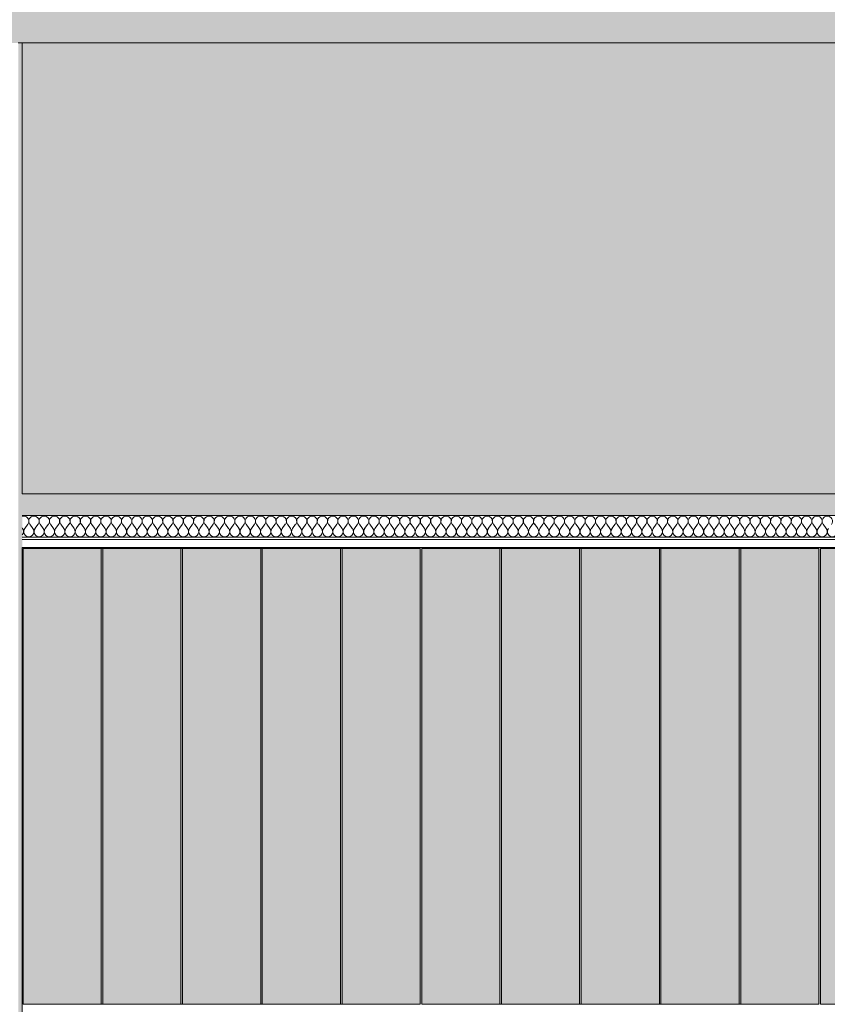
# Model space of a CAD drawing. Units: millimetres. Extents: x 43585 to 151915, y -1991 to 12941.
# Drawn here: x 47374 to 48381, y 7100 to 8329 of the extents above; entities that cross this region are included whole.
import ezdxf

# ---------------------------------------------------------------- set-up
doc = ezdxf.new("R2010")
doc.units = ezdxf.units.MM
doc.header["$MEASUREMENT"] = 0
doc.linetypes.add('Wipeout_Contour', pattern=[1000, 0, -1000])
for name, color, linetype in [('AR - SEINAD - siseseinad', 7, 'Continuous'), ('AR - SEINAD - välisseinad', 7, 'Continuous'), ('SA - RIPPLAED', 7, 'Continuous'), ('SA - SISUSTUS - erimööbel', 7, 'Continuous')]:
    doc.layers.add(name, color=color, linetype=linetype)
for name, color, linetype, lineweight, true_color in [('AR - SEINAD - siseseinad_Pen_No__87', 7, 'Continuous', 9, 0x8a8a8a), ('SA - RIPPLAED_Pen_No__172', 7, 'Continuous', 13, 0xb6b6b6), ('SA - RIPPLAED_Pen_No__241', 7, 'Continuous', 13, 0xff9433), ('SA - RIPPLAED_Pen_No__87', 7, 'Continuous', 9, 0x8a8a8a), ('SA - SISUSTUS - erimööbel_Pen_No__87', 7, 'Continuous', 9, 0x8a8a8a)]:
    doc.layers.add(name, color=color, linetype=linetype, lineweight=lineweight, true_color=true_color)

# ---------------------------------------------------------------- blocks, each defined once
blk = doc.blocks.new('Section Element_1_1')
at = {"layer": 'AR - SEINAD - siseseinad', "linetype": 'Continuous', "lineweight": 0, "true_color": 0x000000}
blk.add_hatch(color=18, dxfattribs=at).paths.add_polyline_path([(47371.9, 8300), (47371.9, 7050), (47376.9, 7050), (47376.9, 8300)])
at = {"layer": 'AR - SEINAD - siseseinad', "linetype": 'Continuous', "lineweight": 0, "true_color": 0xffffff}
for points in [[(47376.9, 8300), (47376.9, 7737), (47376.9, 7737), (47376.9, 8300)], [(47376.9, 7050), (47376.9, 4150), (47376.9, 4150), (47376.9, 5030), (47376.9, 5050), (47376.9, 6450), (47376.9, 7100), (47376.9, 7670), (47376.9, 7670)]]:
    blk.add_hatch(color=7, dxfattribs=at).paths.add_polyline_path(points)
at = {"layer": 'AR - SEINAD - siseseinad_Pen_No__87', "color": 252, "linetype": 'Continuous', "lineweight": 9, "true_color": 0x8a8a8a}
for p, q in [((47376.9, 8300), (47371.9, 8300)), ((47376.9, 8300), (47376.9, 7737)), ((47376.9, 7670), (47376.9, 7050))]:
    blk.add_line(p, q, dxfattribs=at)
blk = doc.blocks.new('Section Element_3_1')
at = {"layer": 'AR - SEINAD - välisseinad', "linetype": 'Continuous', "lineweight": 0, "true_color": 0xffffff}
blk.add_hatch(color=7, dxfattribs=at).paths.add_polyline_path([(47126.9, 8300), (47225.1, 8300), (47550.2, 8300), (54366.9, 8300), (54366.9, 8565), (47126.9, 8565)])
blk = doc.blocks.new('Section Element_117_1')
at = {"layer": 'SA - SISUSTUS - erimööbel', "linetype": 'Continuous', "lineweight": 0, "true_color": 0xffffff}
blk.add_hatch(color=7, dxfattribs=at).paths.add_polyline_path([(48470.9, 7669), (48372.9, 7669), (48372.9, 7100), (48470.9, 7100)])
at = {"layer": 'SA - SISUSTUS - erimööbel_Pen_No__87', "color": 252, "linetype": 'Continuous', "lineweight": 9, "true_color": 0x8a8a8a}
for p, q in [((48470.9, 7669), (48372.9, 7669)), ((48372.9, 7669), (48372.9, 7100)), ((48470.9, 7100), (48470.9, 7669)), ((48372.9, 7100), (48470.9, 7100))]:
    blk.add_line(p, q, dxfattribs=at)
blk = doc.blocks.new('Section Element_135_1')
at = {"layer": 'SA - SISUSTUS - erimööbel', "linetype": 'Continuous', "lineweight": 0, "true_color": 0xffffff}
blk.add_hatch(color=7, dxfattribs=at).paths.add_polyline_path([(47377.9, 7100), (47475.4, 7100), (47475.4, 7669), (47377.9, 7669)])
at = {"layer": 'SA - SISUSTUS - erimööbel_Pen_No__87', "color": 252, "linetype": 'Continuous', "lineweight": 9, "true_color": 0x8a8a8a}
for p, q in [((47475.4, 7669), (47377.9, 7669)), ((47377.9, 7669), (47377.9, 7100)), ((47475.4, 7100), (47475.4, 7669)), ((47377.9, 7100), (47475.4, 7100))]:
    blk.add_line(p, q, dxfattribs=at)
blk = doc.blocks.new('Section Element_136_1')
at = {"layer": 'SA - SISUSTUS - erimööbel', "linetype": 'Continuous', "lineweight": 0, "true_color": 0xffffff}
blk.add_hatch(color=7, dxfattribs=at).paths.add_polyline_path([(47477.4, 7669), (47477.4, 7100), (47574.9, 7100), (47574.9, 7669)])
at = {"layer": 'SA - SISUSTUS - erimööbel_Pen_No__87', "color": 252, "linetype": 'Continuous', "lineweight": 9, "true_color": 0x8a8a8a}
for p, q in [((47574.9, 7669), (47477.4, 7669)), ((47477.4, 7669), (47477.4, 7100)), ((47574.9, 7100), (47574.9, 7669)), ((47477.4, 7100), (47574.9, 7100))]:
    blk.add_line(p, q, dxfattribs=at)
blk = doc.blocks.new('Section Element_137_1')
at = {"layer": 'SA - SISUSTUS - erimööbel', "linetype": 'Continuous', "lineweight": 0, "true_color": 0xffffff}
blk.add_hatch(color=7, dxfattribs=at).paths.add_polyline_path([(47674.4, 7669), (47576.9, 7669), (47576.9, 7100), (47674.4, 7100)])
at = {"layer": 'SA - SISUSTUS - erimööbel_Pen_No__87', "color": 252, "linetype": 'Continuous', "lineweight": 9, "true_color": 0x8a8a8a}
for p, q in [((47674.4, 7669), (47576.9, 7669)), ((47576.9, 7669), (47576.9, 7100)), ((47674.4, 7100), (47674.4, 7669)), ((47576.9, 7100), (47674.4, 7100))]:
    blk.add_line(p, q, dxfattribs=at)
blk = doc.blocks.new('Section Element_138_1')
at = {"layer": 'SA - SISUSTUS - erimööbel', "linetype": 'Continuous', "lineweight": 0, "true_color": 0xffffff}
blk.add_hatch(color=7, dxfattribs=at).paths.add_polyline_path([(47676.4, 7100), (47773.9, 7100), (47773.9, 7669), (47676.4, 7669)])
at = {"layer": 'SA - SISUSTUS - erimööbel_Pen_No__87', "color": 252, "linetype": 'Continuous', "lineweight": 9, "true_color": 0x8a8a8a}
for p, q in [((47773.9, 7669), (47676.4, 7669)), ((47676.4, 7669), (47676.4, 7100)), ((47773.9, 7100), (47773.9, 7669)), ((47676.4, 7100), (47773.9, 7100))]:
    blk.add_line(p, q, dxfattribs=at)
blk = doc.blocks.new('Section Element_139_1')
at = {"layer": 'SA - SISUSTUS - erimööbel', "linetype": 'Continuous', "lineweight": 0, "true_color": 0xffffff}
blk.add_hatch(color=7, dxfattribs=at).paths.add_polyline_path([(47775.9, 7100), (47873.4, 7100), (47873.4, 7669), (47775.9, 7669)])
at = {"layer": 'SA - SISUSTUS - erimööbel_Pen_No__87', "color": 252, "linetype": 'Continuous', "lineweight": 9, "true_color": 0x8a8a8a}
for p, q in [((47873.4, 7669), (47775.9, 7669)), ((47775.9, 7669), (47775.9, 7100)), ((47873.4, 7100), (47873.4, 7669)), ((47775.9, 7100), (47873.4, 7100))]:
    blk.add_line(p, q, dxfattribs=at)
blk = doc.blocks.new('Section Element_140_1')
at = {"layer": 'SA - SISUSTUS - erimööbel', "linetype": 'Continuous', "lineweight": 0, "true_color": 0xffffff}
blk.add_hatch(color=7, dxfattribs=at).paths.add_polyline_path([(47477.4, 7669), (47475.4, 7669), (47475.4, 7100), (47477.4, 7100)])
at = {"layer": 'SA - SISUSTUS - erimööbel_Pen_No__87', "color": 252, "linetype": 'Continuous', "lineweight": 9, "true_color": 0x8a8a8a}
for p, q in [((47477.4, 7669), (47475.4, 7669)), ((47475.4, 7100), (47477.4, 7100))]:
    blk.add_line(p, q, dxfattribs=at)
blk = doc.blocks.new('Section Element_141_1')
at = {"layer": 'SA - SISUSTUS - erimööbel', "linetype": 'Continuous', "lineweight": 0, "true_color": 0xffffff}
blk.add_hatch(color=7, dxfattribs=at).paths.add_polyline_path([(47576.9, 7669), (47574.9, 7669), (47574.9, 7100), (47576.9, 7100)])
at = {"layer": 'SA - SISUSTUS - erimööbel_Pen_No__87', "color": 252, "linetype": 'Continuous', "lineweight": 9, "true_color": 0x8a8a8a}
for p, q in [((47576.9, 7669), (47574.9, 7669)), ((47574.9, 7100), (47576.9, 7100))]:
    blk.add_line(p, q, dxfattribs=at)
blk = doc.blocks.new('Section Element_142_1')
at = {"layer": 'SA - SISUSTUS - erimööbel', "linetype": 'Continuous', "lineweight": 0, "true_color": 0xffffff}
blk.add_hatch(color=7, dxfattribs=at).paths.add_polyline_path([(47676.4, 7669), (47674.4, 7669), (47674.4, 7100), (47676.4, 7100)])
at = {"layer": 'SA - SISUSTUS - erimööbel_Pen_No__87', "color": 252, "linetype": 'Continuous', "lineweight": 9, "true_color": 0x8a8a8a}
for p, q in [((47676.4, 7669), (47674.4, 7669)), ((47674.4, 7100), (47676.4, 7100))]:
    blk.add_line(p, q, dxfattribs=at)
blk = doc.blocks.new('Section Element_143_1')
at = {"layer": 'SA - SISUSTUS - erimööbel', "linetype": 'Continuous', "lineweight": 0, "true_color": 0xffffff}
blk.add_hatch(color=7, dxfattribs=at).paths.add_polyline_path([(47775.9, 7669), (47773.9, 7669), (47773.9, 7100), (47775.9, 7100)])
at = {"layer": 'SA - SISUSTUS - erimööbel_Pen_No__87', "color": 252, "linetype": 'Continuous', "lineweight": 9, "true_color": 0x8a8a8a}
for p, q in [((47775.9, 7669), (47773.9, 7669)), ((47773.9, 7100), (47775.9, 7100))]:
    blk.add_line(p, q, dxfattribs=at)
blk = doc.blocks.new('Section Element_144_1')
at = {"layer": 'SA - SISUSTUS - erimööbel', "linetype": 'Continuous', "lineweight": 0, "true_color": 0xffffff}
blk.add_hatch(color=7, dxfattribs=at).paths.add_polyline_path([(47875.4, 7100), (47972.9, 7100), (47972.9, 7669), (47875.4, 7669)])
at = {"layer": 'SA - SISUSTUS - erimööbel_Pen_No__87', "color": 252, "linetype": 'Continuous', "lineweight": 9, "true_color": 0x8a8a8a}
for p, q in [((47972.9, 7669), (47875.4, 7669)), ((47875.4, 7669), (47875.4, 7100)), ((47972.9, 7100), (47972.9, 7669)), ((47875.4, 7100), (47972.9, 7100))]:
    blk.add_line(p, q, dxfattribs=at)
blk = doc.blocks.new('Section Element_145_1')
at = {"layer": 'SA - SISUSTUS - erimööbel', "linetype": 'Continuous', "lineweight": 0, "true_color": 0xffffff}
blk.add_hatch(color=7, dxfattribs=at).paths.add_polyline_path([(48072.4, 7669), (47974.9, 7669), (47974.9, 7100), (48072.4, 7100)])
at = {"layer": 'SA - SISUSTUS - erimööbel_Pen_No__87', "color": 252, "linetype": 'Continuous', "lineweight": 9, "true_color": 0x8a8a8a}
for p, q in [((48072.4, 7669), (47974.9, 7669)), ((47974.9, 7669), (47974.9, 7100)), ((48072.4, 7100), (48072.4, 7669)), ((47974.9, 7100), (48072.4, 7100))]:
    blk.add_line(p, q, dxfattribs=at)
blk = doc.blocks.new('Section Element_146_1')
at = {"layer": 'SA - SISUSTUS - erimööbel', "linetype": 'Continuous', "lineweight": 0, "true_color": 0xffffff}
blk.add_hatch(color=7, dxfattribs=at).paths.add_polyline_path([(48074.4, 7669), (48074.4, 7100), (48171.9, 7100), (48171.9, 7669)])
at = {"layer": 'SA - SISUSTUS - erimööbel_Pen_No__87', "color": 252, "linetype": 'Continuous', "lineweight": 9, "true_color": 0x8a8a8a}
for p, q in [((48171.9, 7669), (48074.4, 7669)), ((48074.4, 7669), (48074.4, 7100)), ((48171.9, 7100), (48171.9, 7669)), ((48074.4, 7100), (48171.9, 7100))]:
    blk.add_line(p, q, dxfattribs=at)
blk = doc.blocks.new('Section Element_147_1')
at = {"layer": 'SA - SISUSTUS - erimööbel', "linetype": 'Continuous', "lineweight": 0, "true_color": 0xffffff}
blk.add_hatch(color=7, dxfattribs=at).paths.add_polyline_path([(48271.4, 7669), (48173.9, 7669), (48173.9, 7100), (48271.4, 7100)])
at = {"layer": 'SA - SISUSTUS - erimööbel_Pen_No__87', "color": 252, "linetype": 'Continuous', "lineweight": 9, "true_color": 0x8a8a8a}
for p, q in [((48271.4, 7669), (48173.9, 7669)), ((48173.9, 7669), (48173.9, 7100)), ((48271.4, 7100), (48271.4, 7669)), ((48173.9, 7100), (48271.4, 7100))]:
    blk.add_line(p, q, dxfattribs=at)
blk = doc.blocks.new('Section Element_148_1')
at = {"layer": 'SA - SISUSTUS - erimööbel', "linetype": 'Continuous', "lineweight": 0, "true_color": 0xffffff}
blk.add_hatch(color=7, dxfattribs=at).paths.add_polyline_path([(48370.9, 7669), (48273.4, 7669), (48273.4, 7100), (48370.9, 7100)])
at = {"layer": 'SA - SISUSTUS - erimööbel_Pen_No__87', "color": 252, "linetype": 'Continuous', "lineweight": 9, "true_color": 0x8a8a8a}
for p, q in [((48370.9, 7669), (48273.4, 7669)), ((48273.4, 7669), (48273.4, 7100)), ((48370.9, 7100), (48370.9, 7669)), ((48273.4, 7100), (48370.9, 7100))]:
    blk.add_line(p, q, dxfattribs=at)
blk = doc.blocks.new('Section Element_149_1')
at = {"layer": 'SA - SISUSTUS - erimööbel', "linetype": 'Continuous', "lineweight": 0, "true_color": 0xffffff}
blk.add_hatch(color=7, dxfattribs=at).paths.add_polyline_path([(47974.9, 7669), (47972.9, 7669), (47972.9, 7100), (47974.9, 7100)])
at = {"layer": 'SA - SISUSTUS - erimööbel_Pen_No__87', "color": 252, "linetype": 'Continuous', "lineweight": 9, "true_color": 0x8a8a8a}
for p, q in [((47974.9, 7669), (47972.9, 7669)), ((47972.9, 7100), (47974.9, 7100))]:
    blk.add_line(p, q, dxfattribs=at)
blk = doc.blocks.new('Section Element_150_1')
at = {"layer": 'SA - SISUSTUS - erimööbel', "linetype": 'Continuous', "lineweight": 0, "true_color": 0xffffff}
blk.add_hatch(color=7, dxfattribs=at).paths.add_polyline_path([(48074.4, 7669), (48072.4, 7669), (48072.4, 7100), (48074.4, 7100)])
at = {"layer": 'SA - SISUSTUS - erimööbel_Pen_No__87', "color": 252, "linetype": 'Continuous', "lineweight": 9, "true_color": 0x8a8a8a}
for p, q in [((48074.4, 7669), (48072.4, 7669)), ((48072.4, 7100), (48074.4, 7100))]:
    blk.add_line(p, q, dxfattribs=at)
blk = doc.blocks.new('Section Element_151_1')
at = {"layer": 'SA - SISUSTUS - erimööbel', "linetype": 'Continuous', "lineweight": 0, "true_color": 0xffffff}
blk.add_hatch(color=7, dxfattribs=at).paths.add_polyline_path([(48173.9, 7669), (48171.9, 7669), (48171.9, 7100), (48173.9, 7100)])
at = {"layer": 'SA - SISUSTUS - erimööbel_Pen_No__87', "color": 252, "linetype": 'Continuous', "lineweight": 9, "true_color": 0x8a8a8a}
for p, q in [((48173.9, 7669), (48171.9, 7669)), ((48171.9, 7100), (48173.9, 7100))]:
    blk.add_line(p, q, dxfattribs=at)
blk = doc.blocks.new('Section Element_152_1')
at = {"layer": 'SA - SISUSTUS - erimööbel', "linetype": 'Continuous', "lineweight": 0, "true_color": 0xffffff}
blk.add_hatch(color=7, dxfattribs=at).paths.add_polyline_path([(48273.4, 7669), (48271.4, 7669), (48271.4, 7100), (48273.4, 7100)])
at = {"layer": 'SA - SISUSTUS - erimööbel_Pen_No__87', "color": 252, "linetype": 'Continuous', "lineweight": 9, "true_color": 0x8a8a8a}
for p, q in [((48273.4, 7669), (48271.4, 7669)), ((48271.4, 7100), (48273.4, 7100))]:
    blk.add_line(p, q, dxfattribs=at)
blk = doc.blocks.new('Section Element_157_1')
at = {"layer": 'AR - SEINAD - siseseinad', "linetype": 'Continuous', "lineweight": 0, "true_color": 0xffffff}
blk.add_hatch(color=7, dxfattribs=at).paths.add_polyline_path([(47376.9, 8300), (47376.9, 7737), (54366.9, 7737), (54366.9, 8300)])
h = blk.add_hatch(color=7, dxfattribs=at)
h.paths.add_polyline_path([(47376.9, 7670), (47376.9, 7100), (47377.9, 7100), (47377.9, 7669), (47873.4, 7669), (47873.4, 7100), (47875.4, 7100), (47875.4, 7669), (48370.9, 7669), (48370.9, 7100), (49954.3, 7100), (52389.9, 7100), (52870.9, 7100), (52372.9, 7100), (52372.9, 7669), (52870.9, 7669), (52870.9, 7100), (52872.9, 7100), (52872.9, 7669), (53370.9, 7669), (53370.9, 7100), (53372.9, 7100), (53372.9, 7669), (53868.4, 7669), (53868.4, 7100), (53870.4, 7100), (53870.4, 7669), (54365.9, 7669), (54365.9, 7100), (54366.9, 7100), (54366.9, 7670)])
h.paths.add_polyline_path([(48870.9, 7100), (48372.9, 7100), (48372.9, 7669), (48870.9, 7669)], flags=0)
h.paths.add_polyline_path([(48872.9, 7100), (48872.9, 7669), (49370.9, 7669), (49370.9, 7100)], flags=0)
h.paths.add_polyline_path([(49870.9, 7100), (49372.9, 7100), (49372.9, 7669), (49870.9, 7669)], flags=0)
h.paths.add_polyline_path([(50370.9, 7100), (49872.9, 7100), (49872.9, 7669), (50370.9, 7669)], flags=0)
h.paths.add_polyline_path([(50870.9, 7100), (50372.9, 7100), (50372.9, 7669), (50870.9, 7669)], flags=0)
h.paths.add_polyline_path([(51370.9, 7100), (50872.9, 7100), (50872.9, 7669), (51370.9, 7669)], flags=0)
h.paths.add_polyline_path([(51372.9, 7100), (51372.9, 7669), (51870.9, 7669), (51870.9, 7100)], flags=0)
h.paths.add_polyline_path([(51872.9, 7100), (51872.9, 7669), (52370.9, 7669), (52370.9, 7100)], flags=0)
at = {"layer": 'AR - SEINAD - siseseinad_Pen_No__87', "color": 252, "linetype": 'Continuous', "lineweight": 9, "true_color": 0x8a8a8a}
for p, q in [((47376.9, 8300), (47376.9, 7737)), ((47376.9, 8300), (54366.9, 8300)), ((47376.9, 7670), (47376.9, 7100))]:
    blk.add_line(p, q, dxfattribs=at)
blk = doc.blocks.new('*X187')
at = {"layer": 'SA - RIPPLAED_Pen_No__241', "color": 30, "linetype": 'Continuous', "lineweight": 13, "true_color": 0xff9433}
for p, q in [((47377.3, 7693.9), (47376.9, 7694.5)), ((47379.9, 7693.9), (47383.7, 7699.1)), ((47390.1, 7693.9), (47386.3, 7699.1)), ((47392.7, 7693.9), (47396.6, 7699.1)), ((47403, 7693.9), (47399.1, 7699.1)), ((47405.6, 7693.9), (47409.4, 7699.1)), ((47415.9, 7693.9), (47412, 7699.1)), ((47418.4, 7693.9), (47422.3, 7699.1)), ((47428.7, 7693.9), (47424.9, 7699.1)), ((47431.3, 7693.9), (47435.1, 7699.1)), ((47441.6, 7693.9), (47437.7, 7699.1)), ((47444.1, 7693.9), (47448, 7699.1)), ((47454.4, 7693.9), (47450.6, 7699.1)), ((47457, 7693.9), (47460.9, 7699.1)), ((47467.3, 7693.9), (47463.4, 7699.1)), ((47469.9, 7693.9), (47473.7, 7699.1)), ((47480.1, 7693.9), (47476.3, 7699.1)), ((47482.7, 7693.9), (47486.6, 7699.1)), ((47493, 7693.9), (47489.1, 7699.1)), ((47495.6, 7693.9), (47499.4, 7699.1)), ((47505.9, 7693.9), (47502, 7699.1)), ((47508.4, 7693.9), (47512.3, 7699.1)), ((47518.7, 7693.9), (47514.9, 7699.1)), ((47521.3, 7693.9), (47525.1, 7699.1)), ((47531.6, 7693.9), (47527.7, 7699.1)), ((47534.1, 7693.9), (47538, 7699.1)), ((47544.4, 7693.9), (47540.6, 7699.1)), ((47547, 7693.9), (47550.9, 7699.1)), ((47557.3, 7693.9), (47553.4, 7699.1)), ((47559.9, 7693.9), (47563.7, 7699.1)), ((47570.1, 7693.9), (47566.3, 7699.1)), ((47572.7, 7693.9), (47576.6, 7699.1)), ((47583, 7693.9), (47579.1, 7699.1)), ((47585.6, 7693.9), (47589.4, 7699.1)), ((47595.9, 7693.9), (47592, 7699.1)), ((47598.4, 7693.9), (47602.3, 7699.1)), ((47608.7, 7693.9), (47604.9, 7699.1)), ((47611.3, 7693.9), (47615.1, 7699.1)), ((47621.6, 7693.9), (47617.7, 7699.1)), ((47624.1, 7693.9), (47628, 7699.1)), ((47634.4, 7693.9), (47630.6, 7699.1)), ((47637, 7693.9), (47640.9, 7699.1)), ((47647.3, 7693.9), (47643.4, 7699.1)), ((47649.9, 7693.9), (47653.7, 7699.1)), ((47660.1, 7693.9), (47656.3, 7699.1)), ((47662.7, 7693.9), (47666.6, 7699.1)), ((47673, 7693.9), (47669.1, 7699.1)), ((47675.6, 7693.9), (47679.4, 7699.1)), ((47685.9, 7693.9), (47682, 7699.1)), ((47688.4, 7693.9), (47692.3, 7699.1)), ((47698.7, 7693.9), (47694.9, 7699.1)), ((47701.3, 7693.9), (47705.1, 7699.1)), ((47711.6, 7693.9), (47707.7, 7699.1)), ((47714.1, 7693.9), (47718, 7699.1)), ((47724.4, 7693.9), (47720.6, 7699.1)), ((47727, 7693.9), (47730.9, 7699.1)), ((47737.3, 7693.9), (47733.4, 7699.1)), ((47739.9, 7693.9), (47743.7, 7699.1)), ((47750.1, 7693.9), (47746.3, 7699.1)), ((47752.7, 7693.9), (47756.6, 7699.1)), ((47763, 7693.9), (47759.1, 7699.1)), ((47765.6, 7693.9), (47769.4, 7699.1)), ((47775.9, 7693.9), (47772, 7699.1)), ((47778.4, 7693.9), (47782.3, 7699.1)), ((47788.7, 7693.9), (47784.9, 7699.1)), ((47791.3, 7693.9), (47795.1, 7699.1)), ((47801.6, 7693.9), (47797.7, 7699.1)), ((47804.1, 7693.9), (47808, 7699.1)), ((47814.4, 7693.9), (47810.6, 7699.1)), ((47817, 7693.9), (47820.9, 7699.1)), ((47827.3, 7693.9), (47823.4, 7699.1)), ((47829.9, 7693.9), (47833.7, 7699.1)), ((47840.1, 7693.9), (47836.3, 7699.1)), ((47842.7, 7693.9), (47846.6, 7699.1)), ((47853, 7693.9), (47849.1, 7699.1)), ((47855.6, 7693.9), (47859.4, 7699.1)), ((47865.9, 7693.9), (47862, 7699.1)), ((47868.4, 7693.9), (47872.3, 7699.1)), ((47878.7, 7693.9), (47874.9, 7699.1)), ((47881.3, 7693.9), (47885.1, 7699.1)), ((47891.6, 7693.9), (47887.7, 7699.1)), ((47894.1, 7693.9), (47898, 7699.1)), ((47904.4, 7693.9), (47900.6, 7699.1)), ((47907, 7693.9), (47910.9, 7699.1)), ((47917.3, 7693.9), (47913.4, 7699.1)), ((47919.9, 7693.9), (47923.7, 7699.1)), ((47930.1, 7693.9), (47926.3, 7699.1)), ((47932.7, 7693.9), (47936.6, 7699.1)), ((47943, 7693.9), (47939.1, 7699.1)), ((47945.6, 7693.9), (47949.4, 7699.1)), ((47955.9, 7693.9), (47952, 7699.1)), ((47958.4, 7693.9), (47962.3, 7699.1)), ((47968.7, 7693.9), (47964.9, 7699.1)), ((47971.3, 7693.9), (47975.1, 7699.1)), ((47981.6, 7693.9), (47977.7, 7699.1)), ((47984.1, 7693.9), (47988, 7699.1)), ((47994.4, 7693.9), (47990.6, 7699.1)), ((47997, 7693.9), (48000.9, 7699.1)), ((48007.3, 7693.9), (48003.4, 7699.1)), ((48009.9, 7693.9), (48013.7, 7699.1)), ((48020.1, 7693.9), (48016.3, 7699.1)), ((48022.7, 7693.9), (48026.6, 7699.1)), ((48033, 7693.9), (48029.1, 7699.1)), ((48035.6, 7693.9), (48039.4, 7699.1)), ((48045.9, 7693.9), (48042, 7699.1)), ((48048.4, 7693.9), (48052.3, 7699.1)), ((48058.7, 7693.9), (48054.9, 7699.1)), ((48061.3, 7693.9), (48065.1, 7699.1)), ((48071.6, 7693.9), (48067.7, 7699.1)), ((48074.1, 7693.9), (48078, 7699.1)), ((48084.4, 7693.9), (48080.6, 7699.1)), ((48087, 7693.9), (48090.9, 7699.1)), ((48097.3, 7693.9), (48093.4, 7699.1)), ((48099.9, 7693.9), (48103.7, 7699.1)), ((48110.1, 7693.9), (48106.3, 7699.1)), ((48112.7, 7693.9), (48116.6, 7699.1)), ((48123, 7693.9), (48119.1, 7699.1)), ((48125.6, 7693.9), (48129.4, 7699.1)), ((48135.9, 7693.9), (48132, 7699.1)), ((48138.4, 7693.9), (48142.3, 7699.1)), ((48148.7, 7693.9), (48144.9, 7699.1)), ((48151.3, 7693.9), (48155.1, 7699.1)), ((48161.6, 7693.9), (48157.7, 7699.1)), ((48164.1, 7693.9), (48168, 7699.1)), ((48174.4, 7693.9), (48170.6, 7699.1)), ((48177, 7693.9), (48180.9, 7699.1)), ((48187.3, 7693.9), (48183.4, 7699.1)), ((48189.9, 7693.9), (48193.7, 7699.1)), ((48200.1, 7693.9), (48196.3, 7699.1)), ((48202.7, 7693.9), (48206.6, 7699.1)), ((48213, 7693.9), (48209.1, 7699.1)), ((48215.6, 7693.9), (48219.4, 7699.1)), ((48225.9, 7693.9), (48222, 7699.1)), ((48228.4, 7693.9), (48232.3, 7699.1)), ((48238.7, 7693.9), (48234.9, 7699.1)), ((48241.3, 7693.9), (48245.1, 7699.1)), ((48251.6, 7693.9), (48247.7, 7699.1)), ((48254.1, 7693.9), (48258, 7699.1)), ((48264.4, 7693.9), (48260.6, 7699.1)), ((48267, 7693.9), (48270.9, 7699.1)), ((48277.3, 7693.9), (48273.4, 7699.1)), ((48279.9, 7693.9), (48283.7, 7699.1)), ((48290.1, 7693.9), (48286.3, 7699.1)), ((48292.7, 7693.9), (48296.6, 7699.1)), ((48303, 7693.9), (48299.1, 7699.1)), ((48305.6, 7693.9), (48309.4, 7699.1)), ((48315.9, 7693.9), (48312, 7699.1)), ((48318.4, 7693.9), (48322.3, 7699.1)), ((48328.7, 7693.9), (48324.9, 7699.1)), ((48331.3, 7693.9), (48335.1, 7699.1)), ((48341.6, 7693.9), (48337.7, 7699.1)), ((48344.1, 7693.9), (48348, 7699.1)), ((48354.4, 7693.9), (48350.6, 7699.1)), ((48357, 7693.9), (48360.9, 7699.1)), ((48367.3, 7693.9), (48363.4, 7699.1)), ((48369.9, 7693.9), (48373.7, 7699.1)), ((48380.1, 7693.9), (48376.3, 7699.1))]:
    blk.add_line(p, q, dxfattribs=at)
for centre, start, end in [((47378.6, 7702.9), 90, 105.1701), ((47378.6, 7702.9), 323.1301, 90), ((47391.4, 7702.9), 90, 216.8699), ((47391.4, 7702.9), 323.1301, 90), ((47404.3, 7702.9), 90, 216.8699), ((47404.3, 7702.9), 323.1301, 90), ((47417.1, 7702.9), 90, 216.8699), ((47417.1, 7702.9), 323.1301, 90), ((47430, 7702.9), 90, 216.8699), ((47430, 7702.9), 323.1301, 90), ((47442.9, 7702.9), 90, 216.8699), ((47442.9, 7702.9), 323.1301, 90), ((47455.7, 7702.9), 90, 216.8699), ((47455.7, 7702.9), 323.1301, 90), ((47468.6, 7702.9), 90, 216.8699), ((47468.6, 7702.9), 323.1301, 90), ((47481.4, 7702.9), 90, 216.8699), ((47481.4, 7702.9), 323.1301, 90), ((47494.3, 7702.9), 90, 216.8699), ((47494.3, 7702.9), 323.1301, 90), ((47507.1, 7702.9), 90, 216.8699), ((47507.1, 7702.9), 323.1301, 90), ((47520, 7702.9), 90, 216.8699), ((47520, 7702.9), 323.1301, 90), ((47532.9, 7702.9), 90, 216.8699), ((47532.9, 7702.9), 323.1301, 90), ((47545.7, 7702.9), 90, 216.8699), ((47545.7, 7702.9), 323.1301, 90), ((47558.6, 7702.9), 90, 216.8699), ((47558.6, 7702.9), 323.1301, 90), ((47571.4, 7702.9), 90, 216.8699), ((47571.4, 7702.9), 323.1301, 90), ((47584.3, 7702.9), 90, 216.8699), ((47584.3, 7702.9), 323.1301, 90), ((47597.1, 7702.9), 90, 216.8699), ((47597.1, 7702.9), 323.1301, 90), ((47610, 7702.9), 90, 216.8699), ((47610, 7702.9), 323.1301, 90), ((47622.9, 7702.9), 90, 216.8699), ((47622.9, 7702.9), 323.1301, 90), ((47635.7, 7702.9), 90, 216.8699), ((47635.7, 7702.9), 323.1301, 90), ((47648.6, 7702.9), 90, 216.8699), ((47648.6, 7702.9), 323.1301, 90), ((47661.4, 7702.9), 90, 216.8699), ((47661.4, 7702.9), 323.1301, 90), ((47674.3, 7702.9), 90, 216.8699), ((47674.3, 7702.9), 323.1301, 90), ((47687.1, 7702.9), 90, 216.8699), ((47687.1, 7702.9), 323.1301, 90), ((47700, 7702.9), 90, 216.8699), ((47700, 7702.9), 323.1301, 90), ((47712.9, 7702.9), 90, 216.8699), ((47712.9, 7702.9), 323.1301, 90), ((47725.7, 7702.9), 90, 216.8699), ((47725.7, 7702.9), 323.1301, 90), ((47738.6, 7702.9), 90, 216.8699), ((47738.6, 7702.9), 323.1301, 90), ((47751.4, 7702.9), 90, 216.8699), ((47751.4, 7702.9), 323.1301, 90), ((47764.3, 7702.9), 90, 216.8699), ((47764.3, 7702.9), 323.1301, 90), ((47777.1, 7702.9), 90, 216.8699), ((47777.1, 7702.9), 323.1301, 90), ((47790, 7702.9), 90, 216.8699), ((47790, 7702.9), 323.1301, 90), ((47802.9, 7702.9), 90, 216.8699), ((47802.9, 7702.9), 323.1301, 90), ((47815.7, 7702.9), 90, 216.8699), ((47815.7, 7702.9), 323.1301, 90), ((47828.6, 7702.9), 90, 216.8699), ((47828.6, 7702.9), 323.1301, 90), ((47841.4, 7702.9), 90, 216.8699), ((47841.4, 7702.9), 323.1301, 90), ((47854.3, 7702.9), 90, 216.8699), ((47854.3, 7702.9), 323.1301, 90), ((47867.1, 7702.9), 90, 216.8699), ((47867.1, 7702.9), 323.1301, 90), ((47880, 7702.9), 90, 216.8699), ((47880, 7702.9), 323.1301, 90), ((47892.9, 7702.9), 90, 216.8699), ((47892.9, 7702.9), 323.1301, 90), ((47905.7, 7702.9), 90, 216.8699), ((47905.7, 7702.9), 323.1301, 90), ((47918.6, 7702.9), 90, 216.8699), ((47918.6, 7702.9), 323.1301, 90), ((47931.4, 7702.9), 90, 216.8699), ((47931.4, 7702.9), 323.1301, 90), ((47944.3, 7702.9), 90, 216.8699), ((47944.3, 7702.9), 323.1301, 90), ((47957.1, 7702.9), 90, 216.8699), ((47957.1, 7702.9), 323.1301, 90), ((47970, 7702.9), 90, 216.8699), ((47970, 7702.9), 323.1301, 90), ((47982.9, 7702.9), 90, 216.8699), ((47982.9, 7702.9), 323.1301, 90), ((47995.7, 7702.9), 90, 216.8699), ((47995.7, 7702.9), 323.1301, 90), ((48008.6, 7702.9), 90, 216.8699), ((48008.6, 7702.9), 323.1301, 90), ((48021.4, 7702.9), 90, 216.8699), ((48021.4, 7702.9), 323.1301, 90), ((48034.3, 7702.9), 90, 216.8699), ((48034.3, 7702.9), 323.1301, 90), ((48047.1, 7702.9), 90, 216.8699), ((48047.1, 7702.9), 323.1301, 90), ((48060, 7702.9), 90, 216.8699), ((48060, 7702.9), 323.1301, 90), ((48072.9, 7702.9), 90, 216.8699), ((48072.9, 7702.9), 323.1301, 90), ((48085.7, 7702.9), 90, 216.8699), ((48085.7, 7702.9), 323.1301, 90), ((48098.6, 7702.9), 90, 216.8699), ((48098.6, 7702.9), 323.1301, 90), ((48111.4, 7702.9), 90, 216.8699), ((48111.4, 7702.9), 323.1301, 90), ((48124.3, 7702.9), 90, 216.8699), ((48124.3, 7702.9), 323.1301, 90), ((48137.1, 7702.9), 90, 216.8699), ((48137.1, 7702.9), 323.1301, 90), ((48150, 7702.9), 90, 216.8699), ((48150, 7702.9), 323.1301, 90), ((48162.9, 7702.9), 90, 216.8699), ((48162.9, 7702.9), 323.1301, 90), ((48175.7, 7702.9), 90, 216.8699), ((48175.7, 7702.9), 323.1301, 90), ((48188.6, 7702.9), 90, 216.8699), ((48188.6, 7702.9), 323.1301, 90), ((48201.4, 7702.9), 90, 216.8699), ((48201.4, 7702.9), 323.1301, 90), ((48214.3, 7702.9), 90, 216.8699), ((48214.3, 7702.9), 323.1301, 90), ((48227.1, 7702.9), 90, 216.8699), ((48227.1, 7702.9), 323.1301, 90), ((48240, 7702.9), 90, 216.8699), ((48240, 7702.9), 323.1301, 90), ((48252.9, 7702.9), 90, 216.8699), ((48252.9, 7702.9), 323.1301, 90), ((48265.7, 7702.9), 90, 216.8699), ((48265.7, 7702.9), 323.1301, 90), ((48278.6, 7702.9), 90, 216.8699), ((48278.6, 7702.9), 323.1301, 90), ((48291.4, 7702.9), 90, 216.8699), ((48291.4, 7702.9), 323.1301, 90), ((48304.3, 7702.9), 90, 216.8699), ((48304.3, 7702.9), 323.1301, 90), ((48317.1, 7702.9), 90, 216.8699), ((48317.1, 7702.9), 323.1301, 90), ((48330, 7702.9), 90, 216.8699), ((48330, 7702.9), 323.1301, 90), ((48342.9, 7702.9), 90, 216.8699), ((48342.9, 7702.9), 323.1301, 90), ((48355.7, 7702.9), 90, 216.8699), ((48355.7, 7702.9), 323.1301, 90), ((48368.6, 7702.9), 90, 216.8699), ((48368.6, 7702.9), 323.1301, 90), ((48381.4, 7702.9), 90, 216.8699), ((48381.4, 7702.9), 323.1301, 90), ((47372.1, 7690.1), 317.588, 36.8699), ((47385, 7690.1), 143.1301, 36.8699), ((47397.9, 7690.1), 143.1301, 36.8699), ((47410.7, 7690.1), 143.1301, 36.8699), ((47423.6, 7690.1), 143.1301, 36.8699), ((47436.4, 7690.1), 143.1301, 36.8699), ((47449.3, 7690.1), 143.1301, 36.8699), ((47462.1, 7690.1), 143.1301, 36.8699), ((47475, 7690.1), 143.1301, 36.8699), ((47487.9, 7690.1), 143.1301, 36.8699), ((47500.7, 7690.1), 143.1301, 36.8699), ((47513.6, 7690.1), 143.1301, 36.8699), ((47526.4, 7690.1), 143.1301, 36.8699), ((47539.3, 7690.1), 143.1301, 36.8699), ((47552.1, 7690.1), 143.1301, 36.8699), ((47565, 7690.1), 143.1301, 36.8699), ((47577.9, 7690.1), 143.1301, 36.8699), ((47590.7, 7690.1), 143.1301, 36.8699), ((47603.6, 7690.1), 143.1301, 36.8699), ((47616.4, 7690.1), 143.1301, 36.8699), ((47629.3, 7690.1), 143.1301, 36.8699), ((47642.1, 7690.1), 143.1301, 36.8699), ((47655, 7690.1), 143.1301, 36.8699), ((47667.9, 7690.1), 143.1301, 36.8699), ((47680.7, 7690.1), 143.1301, 36.8699), ((47693.6, 7690.1), 143.1301, 36.8699), ((47706.4, 7690.1), 143.1301, 36.8699), ((47719.3, 7690.1), 143.1301, 36.8699), ((47732.1, 7690.1), 143.1301, 36.8699), ((47745, 7690.1), 143.1301, 36.8699), ((47757.9, 7690.1), 143.1301, 36.8699), ((47770.7, 7690.1), 143.1301, 36.8699), ((47783.6, 7690.1), 143.1301, 36.8699), ((47796.4, 7690.1), 143.1301, 36.8699), ((47809.3, 7690.1), 143.1301, 36.8699), ((47822.1, 7690.1), 143.1301, 36.8699), ((47835, 7690.1), 143.1301, 36.8699), ((47847.9, 7690.1), 143.1301, 36.8699), ((47860.7, 7690.1), 143.1301, 36.8699), ((47873.6, 7690.1), 143.1301, 36.8699), ((47886.4, 7690.1), 143.1301, 36.8699), ((47899.3, 7690.1), 143.1301, 36.8699), ((47912.1, 7690.1), 143.1301, 36.8699), ((47925, 7690.1), 143.1301, 36.8699), ((47937.9, 7690.1), 143.1301, 36.8699), ((47950.7, 7690.1), 143.1301, 36.8699), ((47963.6, 7690.1), 143.1301, 36.8699), ((47976.4, 7690.1), 143.1301, 36.8699), ((47989.3, 7690.1), 143.1301, 36.8699), ((48002.1, 7690.1), 143.1301, 36.8699), ((48015, 7690.1), 143.1301, 36.8699), ((48027.9, 7690.1), 143.1301, 36.8699), ((48040.7, 7690.1), 143.1301, 36.8699), ((48053.6, 7690.1), 143.1301, 36.8699), ((48066.4, 7690.1), 143.1301, 36.8699), ((48079.3, 7690.1), 143.1301, 36.8699), ((48092.1, 7690.1), 143.1301, 36.8699), ((48105, 7690.1), 143.1301, 36.8699), ((48117.9, 7690.1), 143.1301, 36.8699), ((48130.7, 7690.1), 143.1301, 36.8699), ((48143.6, 7690.1), 143.1301, 36.8699), ((48156.4, 7690.1), 143.1301, 36.8699), ((48169.3, 7690.1), 143.1301, 36.8699), ((48182.1, 7690.1), 143.1301, 36.8699), ((48195, 7690.1), 143.1301, 36.8699), ((48207.9, 7690.1), 143.1301, 36.8699), ((48220.7, 7690.1), 143.1301, 36.8699), ((48233.6, 7690.1), 143.1301, 36.8699), ((48246.4, 7690.1), 143.1301, 36.8699), ((48259.3, 7690.1), 143.1301, 36.8699), ((48272.1, 7690.1), 143.1301, 36.8699), ((48285, 7690.1), 143.1301, 36.8699), ((48297.9, 7690.1), 143.1301, 36.8699), ((48310.7, 7690.1), 143.1301, 36.8699), ((48323.6, 7690.1), 143.1301, 36.8699), ((48336.4, 7690.1), 143.1301, 36.8699), ((48349.3, 7690.1), 143.1301, 36.8699), ((48362.1, 7690.1), 143.1301, 36.8699), ((48375, 7690.1), 143.1301, 36.8699), ((48387.9, 7690.1), 143.1301, 36.8699)]:
    blk.add_arc(centre, 6.43, start, end, dxfattribs=at)
blk = doc.blocks.new('Section Element_158_1')
at = {"layer": 'SA - RIPPLAED', "linetype": 'Continuous', "lineweight": 0, "true_color": 0x000000}
blk.add_hatch(color=18, dxfattribs=at).paths.add_polyline_path([(47376.9, 7737), (47376.9, 7710), (54366.9, 7710), (54366.9, 7737)])
at = {"layer": 'SA - RIPPLAED_Pen_No__87', "color": 252, "linetype": 'Continuous', "lineweight": 9, "true_color": 0x8a8a8a}
for p, q in [((54366.9, 7737), (47376.9, 7737)), ((54366.9, 7710), (47376.9, 7710))]:
    blk.add_line(p, q, dxfattribs=at)
at = {"color": 254, "linetype": 'Wipeout_Contour', "lineweight": 0, "ltscale": 205801.86418}
blk.add_wipeout([(47376.9, 7670), (54366.9, 7670), (54366.9, 7683), (47376.9, 7683)], dxfattribs=at).dxf.layer = 'SA - RIPPLAED'
at = {"layer": 'SA - RIPPLAED_Pen_No__172', "linetype": 'Continuous', "lineweight": 13, "true_color": 0xb6b6b6}
h = blk.add_hatch(dxfattribs=at)
h.set_pattern_fill('__KATUSEKATE___Profiilpl_3F', color=253, style=0, pattern_type=2)
h.set_pattern_definition([(0, (0, 0), (0, 20), [])])
h.paths.add_polyline_path([(47376.9, 7670), (54366.9, 7670), (54366.9, 7683), (47376.9, 7683)])
at = {"layer": 'SA - RIPPLAED_Pen_No__87', "color": 252, "linetype": 'Continuous', "lineweight": 9, "true_color": 0x8a8a8a}
for p, q in [((54366.9, 7683), (47376.9, 7683)), ((54366.9, 7670), (47376.9, 7670))]:
    blk.add_line(p, q, dxfattribs=at)
at = {"layer": 'SA - RIPPLAED', "lineweight": 0}
blk.add_blockref('*X187', (0, 0), dxfattribs=at)

msp = doc.modelspace()

# ---------------------------------------------------------------- block references
at = {"layer": 'AR - SEINAD - siseseinad', "lineweight": 0}
for name in ['Section Element_1_1', 'Section Element_157_1']:
    msp.add_blockref(name, (0, 0), dxfattribs=at)
at = {"layer": 'AR - SEINAD - välisseinad', "lineweight": 0}
msp.add_blockref('Section Element_3_1', (0, 0), dxfattribs=at)
at = {"layer": 'SA - SISUSTUS - erimööbel', "lineweight": 0}
for name in ['Section Element_135_1', 'Section Element_140_1', 'Section Element_136_1', 'Section Element_141_1', 'Section Element_137_1', 'Section Element_142_1', 'Section Element_138_1', 'Section Element_143_1', 'Section Element_139_1', 'Section Element_144_1', 'Section Element_149_1', 'Section Element_145_1', 'Section Element_150_1', 'Section Element_146_1', 'Section Element_151_1', 'Section Element_147_1', 'Section Element_152_1', 'Section Element_148_1', 'Section Element_117_1']:
    msp.add_blockref(name, (0, 0), dxfattribs=at)

# ---------------------------------------------------------------- next in the draw order: block references
at = {"layer": 'SA - RIPPLAED', "lineweight": 0}
msp.add_blockref('Section Element_158_1', (0, 0), dxfattribs=at)

doc.saveas('drawing.dxf')
